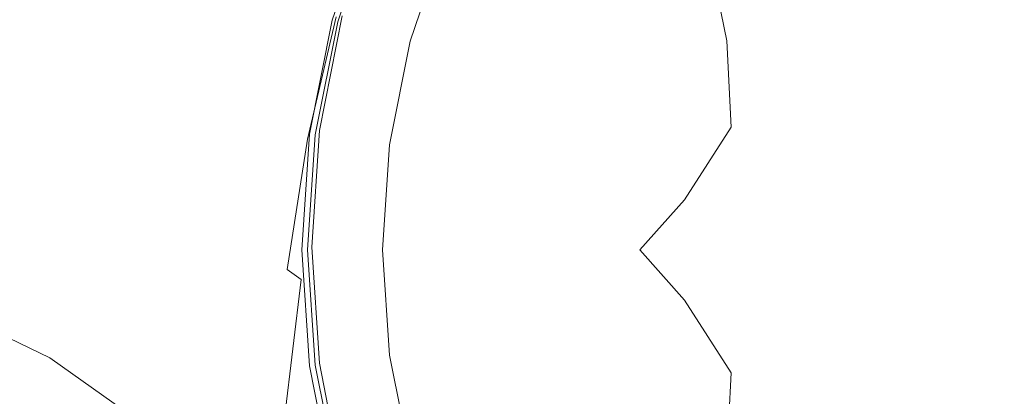
# Model space of a CAD drawing. Extents: x -105 to 105, y -207 to 0.
# Drawn here: x -30 to -6, y -75 to -66 of the extents above; entities that cross this region are included whole.
import ezdxf

# ---------------------------------------------------------------- set-up
doc = ezdxf.new("R2010")
doc.units = 0
doc.header["$LTSCALE"] = 500
doc.header["$MEASUREMENT"] = 0
doc.layers.add('NOVOTERM_CHROM', color=7, linetype='Continuous')

msp = doc.modelspace()

# ---------------------------------------------------------------- linework, layer by layer
at = {"layer": 'NOVOTERM_CHROM', "lineweight": 0}
for points, invisible_edges in [([(-28.77, -56.247, 16.035), (-29.796, -64.731, 16.017), (-24.724, -66.114, 16.014), (-23.592, -56.984, 16.034)], 15), ([(-17.976, -57.241, 16.034), (-23.592, -56.984, 16.034), (-24.724, -66.114, 16.014), (-18.906, -66.407, 16.015)], 15), ([(-12.061, -57.23, 16.035), (-12.654, -66.189, 16.018), (-6.278, -66.034, 16.019), (-5.99, -57.164, 16.035)], 15), ([(-5.99, -57.164, 16.035), (-6.278, -66.034, 16.019), (0.16, -65.974, 16.019), (0.16, -57.117, 16.035)], 15), ([(-12.061, -57.23, 16.035), (-17.976, -57.241, 16.034), (-18.906, -66.407, 16.015), (-12.654, -66.189, 16.018)], 15), ([(-1.196, -59.934, 46.369), (-1.196, -66.208, 44.864), (-8.973, -66.771, 44.681), (-9.613, -62.872, 45.59)], 15), ([(-32.191, -60.517, -15.279), (-26.316, -62.2, -15.205), (-27.108, -68.746, -14.191), (-32.762, -66.417, -14.291)], 15), ([(-6.358, -66.321, 59.886), (-5.744, -63.604, 59.299), (-8.372, -61.489, 57.556), (-9.329, -63.349, 58.024)], 15), ([(-6.784, -61.594, 73.294), (-6.79, -66.385, 74.028), (-4.002, -66.257, 74.009), (-4.002, -61.342, 73.256)], 15), ([(-6.784, -61.594, 73.294), (-9.517, -62.005, 73.355), (-9.544, -66.595, 74.06), (-6.79, -66.385, 74.028)], 15), ([(-26.316, -62.2, -15.205), (-20.828, -63.551, -15.179), (-21.326, -72.308, -14.096), (-27.108, -68.746, -14.191)], 15), ([(-9.517, -62.005, 73.355), (-12.178, -62.57, 73.44), (-12.244, -66.884, 74.103), (-9.544, -66.595, 74.06)], 15), ([(-14.742, -63.284, 73.546), (-14.874, -67.249, 74.158), (-12.244, -66.884, 74.103), (-12.178, -62.57, 73.44)], 15), ([(-9.613, -62.872, 45.59), (-8.973, -66.771, 44.681), (-15.473, -67.705, 44.383), (-15.492, -64.441, 45.154)], 15), ([(-21.964, -65.918, 20.744), (-21.062, -63.253, 20.744), (-21.063, -63.252, 11.98), (-21.965, -65.917, 11.98)], 15), ([(-21.965, -65.917, 11.98), (-21.063, -63.252, 11.98), (-21.063, -63.252, 2.636), (-21.965, -65.917, 2.636)], 11), ([(-21.964, -65.918, 20.744), (-21.958, -65.919, 28.349), (-21.057, -63.255, 28.349), (-21.062, -63.253, 20.744)], 15), ([(-21.958, -65.919, 28.349), (-21.948, -65.922, 34.213), (-21.047, -63.259, 34.213), (-21.057, -63.255, 28.349)], 15), ([(-21.931, -65.927, 37.759), (-21.03, -63.266, 37.759), (-21.047, -63.259, 34.213), (-21.948, -65.922, 34.213)], 15), ([(-21.906, -65.933, 39.562), (-21.007, -63.276, 39.562), (-21.03, -63.266, 37.759), (-21.931, -65.927, 37.759)], 15), ([(-21.906, -65.933, 39.562), (-21.874, -65.942, 40.202), (-20.976, -63.289, 40.202), (-21.007, -63.276, 39.562)], 15), ([(-21.874, -65.942, 40.202), (-21.833, -65.953, 40.253), (-20.937, -63.305, 40.253), (-20.976, -63.289, 40.202)], 13), ([(-21.784, -65.966, 40.296), (-20.889, -63.324, 40.296), (-20.937, -63.305, 40.253), (-21.833, -65.953, 40.253)], 15), ([(-21.712, -65.985, 40.329), (-20.821, -63.353, 40.329), (-20.889, -63.324, 40.296), (-21.784, -65.966, 40.296)], 15), ([(-21.712, -65.985, 40.329), (-21.603, -66.014, 40.354), (-20.717, -63.396, 40.354), (-20.821, -63.353, 40.329)], 15), ([(-21.603, -66.014, 40.354), (-21.444, -66.057, 40.371), (-20.564, -63.459, 40.371), (-20.717, -63.396, 40.354)], 15), ([(-17.085, -64.075, 73.646), (-17.339, -67.709, 74.21), (-14.874, -67.249, 74.158), (-14.742, -63.284, 73.546)], 15), ([(-6.358, -66.321, 59.886), (-9.329, -63.349, 58.024), (-11.19, -64.307, 57.556), (-9.074, -66.934, 59.299)], 15), ([(-21.22, -66.117, 40.381), (-20.35, -63.548, 40.381), (-20.564, -63.459, 40.371), (-21.444, -66.057, 40.371)], 15), ([(-15.406, -63.85, -15.249), (-15.454, -71.713, -14.531), (-21.326, -72.308, -14.096), (-20.828, -63.551, -15.179)], 15), ([(-20.964, -66.186, 40.387), (-20.106, -63.649, 40.388), (-20.35, -63.548, 40.381), (-21.22, -66.117, 40.381)], 15), ([(-20.964, -66.186, 40.387), (-20.71, -66.254, 40.393), (-19.862, -63.75, 40.393), (-20.106, -63.649, 40.388)], 15), ([(-10.091, -63.651, -15.337), (-10.178, -71.35, -14.709), (-15.454, -71.713, -14.531), (-15.406, -63.85, -15.249)], 15), ([(-10.091, -63.651, -15.337), (-4.928, -63.503, -15.367), (-4.988, -71.139, -14.769), (-10.178, -71.35, -14.709)], 15), ([(-1.196, -71.483, 61.365), (-3.085, -64.431, 59.886), (-5.744, -63.604, 59.299), (-6.358, -66.321, 59.886)], 15), ([(-20.71, -66.254, 40.393), (-20.489, -66.313, 40.401), (-19.651, -63.837, 40.401), (-19.862, -63.75, 40.393)], 15), ([(-20.335, -66.354, 40.413), (-19.503, -63.898, 40.413), (-19.651, -63.837, 40.401), (-20.489, -66.313, 40.401)], 15), ([(-20.231, -66.382, 40.431), (-19.405, -63.939, 40.431), (-19.503, -63.898, 40.413), (-20.335, -66.354, 40.413)], 15), ([(-20.231, -66.382, 40.431), (-20.164, -66.4, 40.455), (-19.34, -63.966, 40.455), (-19.405, -63.939, 40.431)], 15), ([(-20.164, -66.4, 40.455), (-20.118, -66.412, 40.486), (-19.296, -63.984, 40.486), (-19.34, -63.966, 40.455)], 15), ([(-20.077, -66.423, 40.524), (-19.257, -64.001, 40.524), (-19.296, -63.984, 40.486), (-20.118, -66.412, 40.486)], 15), ([(-19.969, -66.452, 40.895), (-19.153, -64.044, 40.895), (-19.257, -64.001, 40.524), (-20.077, -66.423, 40.524)], 11), ([(-19.969, -66.452, 40.895), (-19.72, -66.519, 41.923), (-18.915, -64.142, 41.923), (-19.153, -64.044, 40.895)], 15), ([(-17.085, -64.075, 73.646), (-19.083, -64.871, 73.711), (-19.547, -68.284, 74.246), (-17.339, -67.709, 74.21)], 15), ([(-14.872, -65.736, 54.676), (-12.407, -66.416, 57.556), (-12.736, -64.82, 56.608), (-14.298, -63.918, 54.42)], 13), ([(-19.72, -66.519, 41.923), (-19.257, -66.643, 43.934), (-18.473, -64.325, 43.934), (-18.915, -64.142, 41.923)], 15), ([(-18.508, -66.844, 47.254), (-17.756, -64.622, 47.254), (-18.473, -64.325, 43.934), (-19.257, -66.643, 43.934)], 15), ([(-9.074, -66.934, 59.299), (-11.19, -64.307, 57.556), (-12.736, -64.82, 56.608), (-12.407, -66.416, 57.556)], 15), ([(-19.088, -65.322, 44.927), (-15.492, -64.441, 45.154), (-15.473, -67.705, 44.383), (-19.418, -68.257, 44.226)], 15), ([(-29.796, -64.731, 16.017), (-30.797, -71.811, 15.967), (-25.747, -75.522, 15.946), (-24.724, -66.114, 16.014)], 15), ([(-17.246, -67.182, 51.161), (-16.609, -65.077, 51.097), (-17.756, -64.622, 47.254), (-18.508, -66.844, 47.254)], 15), ([(-19.083, -64.871, 73.711), (-20.591, -65.494, 73.691), (-21.241, -68.742, 74.199), (-19.547, -68.284, 74.246)], 15), ([(-17.246, -67.182, 51.161), (-15.242, -67.719, 54.933), (-14.872, -65.736, 54.676), (-16.609, -65.077, 51.097)], 15), ([(-20.953, -65.717, 44.852), (-19.088, -65.322, 44.927), (-19.418, -68.257, 44.226), (-21.443, -68.524, 44.178)], 15), ([(-21.461, -65.766, 73.54), (-22.165, -68.849, 74.004), (-21.241, -68.742, 74.199), (-20.591, -65.494, 73.691)], 15), ([(-21.97, -65.79, 66.051), (-22.534, -68.65, 66.149), (-22.584, -68.86, 67.65), (-21.982, -65.845, 67.466)], 15), ([(-21.874, -65.837, 73.257), (-22.57, -68.796, 73.679), (-22.165, -68.849, 74.004), (-21.461, -65.766, 73.54)], 15), ([(-21.97, -65.79, 66.051), (-21.965, -65.772, 64.192), (-22.517, -68.58, 64.21), (-22.534, -68.65, 66.149)], 15), ([(-21.962, -65.767, 54.66), (-22.513, -68.578, 54.326), (-22.517, -68.579, 58.152), (-21.965, -65.769, 58.35)], 15), ([(-21.965, -65.769, 58.35), (-22.517, -68.579, 58.152), (-22.517, -68.58, 61.616), (-21.965, -65.77, 61.69)], 15), ([(-21.965, -65.772, 64.192), (-21.965, -65.77, 61.69), (-22.517, -68.58, 61.616), (-22.517, -68.58, 64.21)], 15), ([(-21.962, -65.767, 54.66), (-21.953, -65.767, 51.111), (-22.504, -68.577, 50.646), (-22.513, -68.578, 54.326)], 15), ([(-21.953, -65.767, 51.111), (-21.933, -65.768, 48.192), (-22.484, -68.577, 47.62), (-22.504, -68.577, 50.646)], 15), ([(-21.901, -65.771, 46.393), (-22.452, -68.577, 45.758), (-22.484, -68.577, 47.62), (-21.933, -65.768, 48.192)], 15), ([(-21.856, -65.777, 45.438), (-22.406, -68.578, 44.773), (-22.452, -68.577, 45.758), (-21.901, -65.771, 46.393)], 15), ([(-21.856, -65.777, 45.438), (-21.797, -65.789, 45.051), (-22.347, -68.582, 44.377), (-22.406, -68.578, 44.773)], 15), ([(-21.797, -65.789, 45.051), (-21.725, -65.806, 44.955), (-22.272, -68.59, 44.284), (-22.347, -68.582, 44.377)], 15), ([(-21.637, -65.83, 44.875), (-22.183, -68.603, 44.207), (-22.272, -68.59, 44.284), (-21.725, -65.806, 44.955)], 11), ([(-20.953, -65.717, 44.852), (-21.443, -68.524, 44.178), (-22.183, -68.603, 44.207), (-21.637, -65.83, 44.875)], 15), ([(-15.242, -67.719, 54.933), (-12.306, -68.506, 58.024), (-12.407, -66.416, 57.556), (-14.872, -65.736, 54.676)], 13), ([(-21.874, -65.837, 73.257), (-22.012, -65.858, 72.844), (-22.705, -68.777, 73.241), (-22.57, -68.796, 73.679)], 7), ([(-22.011, -65.849, 70.684), (-22.698, -68.814, 71.014), (-22.705, -68.77, 71.91), (-22.012, -65.845, 71.553)], 15), ([(-22.012, -65.845, 71.553), (-22.705, -68.77, 71.91), (-22.705, -68.774, 72.661), (-22.012, -65.852, 72.281)], 15), ([(-22.012, -65.858, 72.844), (-22.012, -65.852, 72.281), (-22.705, -68.774, 72.661), (-22.705, -68.777, 73.241)], 15), ([(-22.011, -65.849, 70.684), (-22.006, -65.877, 69.7), (-22.678, -68.952, 70.003), (-22.698, -68.814, 71.014)], 15), ([(-22.006, -65.877, 69.7), (-21.997, -65.889, 68.621), (-22.642, -69.022, 68.88), (-22.678, -68.952, 70.003)], 15), ([(-21.982, -65.845, 67.466), (-22.584, -68.86, 67.65), (-22.642, -69.022, 68.88), (-21.997, -65.889, 68.621)], 15), ([(-21.964, -65.918, 20.744), (-21.965, -65.917, 11.98), (-22.517, -68.676, 11.98), (-22.515, -68.677, 20.744)], 15), ([(-21.965, -65.917, 11.98), (-21.965, -65.917, 2.636), (-22.517, -68.676, 2.636), (-22.517, -68.676, 11.98)], 13), ([(-21.964, -65.918, 20.744), (-22.515, -68.677, 20.744), (-22.51, -68.677, 28.349), (-21.958, -65.919, 28.349)], 15), ([(-21.958, -65.919, 28.349), (-22.51, -68.677, 28.349), (-22.499, -68.679, 34.213), (-21.948, -65.922, 34.213)], 15), ([(-21.931, -65.927, 37.759), (-21.948, -65.922, 34.213), (-22.499, -68.679, 34.213), (-22.481, -68.681, 37.759)], 15), ([(-21.906, -65.933, 39.562), (-21.931, -65.927, 37.759), (-22.481, -68.681, 37.759), (-22.456, -68.684, 39.562)], 15), ([(-21.906, -65.933, 39.562), (-22.456, -68.684, 39.562), (-22.423, -68.689, 40.202), (-21.874, -65.942, 40.202)], 15), ([(-21.874, -65.942, 40.202), (-22.423, -68.689, 40.202), (-22.381, -68.694, 40.253), (-21.833, -65.953, 40.253)], 11), ([(-21.784, -65.966, 40.296), (-21.833, -65.953, 40.253), (-22.381, -68.694, 40.253), (-22.33, -68.701, 40.296)], 15), ([(-21.712, -65.985, 40.329), (-21.784, -65.966, 40.296), (-22.33, -68.701, 40.296), (-22.256, -68.711, 40.329)], 15), ([(-21.712, -65.985, 40.329), (-22.256, -68.711, 40.329), (-22.145, -68.725, 40.354), (-21.603, -66.014, 40.354)], 15), ([(-21.603, -66.014, 40.354), (-22.145, -68.725, 40.354), (-21.981, -68.747, 40.371), (-21.444, -66.057, 40.371)], 15), ([(-12.654, -66.189, 16.018), (-12.893, -74.477, 15.968), (-6.406, -74.259, 15.971), (-6.278, -66.034, 16.019)], 15), ([(-6.278, -66.034, 16.019), (-6.406, -74.259, 15.971), (0.16, -74.192, 15.971), (0.16, -65.974, 16.019)], 15), ([(-18.906, -66.407, 16.015), (-24.724, -66.114, 16.014), (-25.747, -75.522, 15.946), (-19.222, -74.863, 15.962)], 15), ([(-21.22, -66.117, 40.381), (-21.444, -66.057, 40.371), (-21.981, -68.747, 40.371), (-21.751, -68.777, 40.381)], 15), ([(-20.964, -66.186, 40.387), (-21.22, -66.117, 40.381), (-21.751, -68.777, 40.381), (-21.489, -68.812, 40.387)], 15), ([(-20.964, -66.186, 40.387), (-21.489, -68.812, 40.387), (-21.228, -68.846, 40.393), (-20.71, -66.254, 40.393)], 15), ([(-20.71, -66.254, 40.393), (-21.228, -68.846, 40.393), (-21.001, -68.876, 40.401), (-20.489, -66.313, 40.401)], 15), ([(-12.654, -66.189, 16.018), (-18.906, -66.407, 16.015), (-19.222, -74.863, 15.962), (-12.893, -74.477, 15.968)], 15), ([(-1.196, -66.208, 44.864), (-1.196, -71.459, 43.783), (-9.043, -71.452, 43.711), (-8.973, -66.771, 44.681)], 15), ([(-6.79, -66.385, 74.028), (-6.793, -71.501, 74.797), (-4.002, -71.505, 74.797), (-4.002, -66.257, 74.009)], 15), ([(-33.255, -69.942, -13.025), (-32.762, -66.417, -14.291), (-27.108, -68.746, -14.191), (-28.003, -72.379, -12.889)], 15), ([(-20.335, -66.354, 40.413), (-20.489, -66.313, 40.401), (-21.001, -68.876, 40.401), (-20.843, -68.897, 40.413)], 15), ([(-20.231, -66.382, 40.431), (-20.335, -66.354, 40.413), (-20.843, -68.897, 40.413), (-20.737, -68.911, 40.431)], 15), ([(-20.231, -66.382, 40.431), (-20.737, -68.911, 40.431), (-20.668, -68.92, 40.455), (-20.164, -66.4, 40.455)], 15), ([(-20.164, -66.4, 40.455), (-20.668, -68.92, 40.455), (-20.62, -68.926, 40.486), (-20.118, -66.412, 40.486)], 15), ([(-20.077, -66.423, 40.524), (-20.118, -66.412, 40.486), (-20.62, -68.926, 40.486), (-20.578, -68.932, 40.524)], 15), ([(-19.969, -66.452, 40.895), (-20.077, -66.423, 40.524), (-20.578, -68.932, 40.524), (-20.467, -68.946, 40.895)], 13), ([(-19.969, -66.452, 40.895), (-20.467, -68.946, 40.895), (-20.211, -68.98, 41.923), (-19.72, -66.519, 41.923)], 15), ([(-19.72, -66.519, 41.923), (-20.211, -68.98, 41.923), (-19.737, -69.042, 43.934), (-19.257, -66.643, 43.934)], 15), ([(-8.247, -69.593, 59.886), (-9.074, -66.934, 59.299), (-12.407, -66.416, 57.556), (-12.306, -68.506, 58.024)], 15), ([(-6.79, -66.385, 74.028), (-9.544, -66.595, 74.06), (-9.555, -71.495, 74.796), (-6.793, -71.501, 74.797)], 15), ([(-1.196, -71.483, 61.365), (-6.358, -66.321, 59.886), (-9.074, -66.934, 59.299), (-8.247, -69.593, 59.886)], 15), ([(-18.508, -66.844, 47.254), (-19.257, -66.643, 43.934), (-19.737, -69.042, 43.934), (-18.968, -69.144, 47.254)], 15), ([(-9.544, -66.595, 74.06), (-12.244, -66.884, 74.103), (-12.273, -71.486, 74.794), (-9.555, -71.495, 74.796)], 15), ([(-17.246, -67.182, 51.161), (-18.508, -66.844, 47.254), (-18.968, -69.144, 47.254), (-17.746, -69.323, 51.097)], 15), ([(-8.973, -66.771, 44.681), (-9.043, -71.452, 43.711), (-15.601, -71.44, 43.599), (-15.473, -67.705, 44.383)], 15), ([(-14.874, -67.249, 74.158), (-14.933, -71.474, 74.793), (-12.273, -71.486, 74.794), (-12.244, -66.884, 74.103)], 15), ([(-17.246, -67.182, 51.161), (-17.746, -69.323, 51.097), (-15.913, -69.621, 54.676), (-15.242, -67.719, 54.933)], 15), ([(-17.339, -67.709, 74.21), (-17.457, -71.59, 74.797), (-14.933, -71.474, 74.793), (-14.874, -67.249, 74.158)], 15), ([(-17.339, -67.709, 74.21), (-19.547, -68.284, 74.246), (-19.769, -71.962, 74.813), (-17.457, -71.59, 74.797)], 15), ([(-19.418, -68.257, 44.226), (-15.473, -67.705, 44.383), (-15.601, -71.44, 43.599), (-19.581, -71.43, 43.551)], 15), ([(-15.242, -67.719, 54.933), (-15.913, -69.621, 54.676), (-13.439, -70.265, 57.556), (-12.306, -68.506, 58.024)], 11), ([(-19.547, -68.284, 74.246), (-21.241, -68.742, 74.199), (-21.899, -72.902, 74.855), (-19.769, -71.962, 74.813)], 15), ([(-21.443, -68.524, 44.178), (-19.418, -68.257, 44.226), (-19.581, -71.43, 43.551), (-21.624, -71.423, 43.555)], 15), ([(-22.534, -68.65, 66.149), (-22.73, -71.561, 66.248), (-22.806, -71.948, 67.81), (-22.584, -68.86, 67.65)], 15), ([(-22.534, -68.65, 66.149), (-22.517, -68.58, 64.21), (-22.705, -71.432, 64.241), (-22.73, -71.561, 66.248)], 15), ([(-22.513, -68.578, 54.326), (-22.701, -71.432, 54.028), (-22.705, -71.432, 57.982), (-22.517, -68.579, 58.152)], 15), ([(-22.517, -68.579, 58.152), (-22.705, -71.432, 57.982), (-22.705, -71.432, 61.562), (-22.517, -68.58, 61.616)], 15), ([(-22.517, -68.58, 64.21), (-22.517, -68.58, 61.616), (-22.705, -71.432, 61.562), (-22.705, -71.432, 64.241)], 15), ([(-22.513, -68.578, 54.326), (-22.504, -68.577, 50.646), (-22.692, -71.431, 50.226), (-22.701, -71.432, 54.028)], 15), ([(-22.504, -68.577, 50.646), (-22.484, -68.577, 47.62), (-22.673, -71.429, 47.101), (-22.692, -71.431, 50.226)], 15), ([(-22.452, -68.577, 45.758), (-22.64, -71.425, 45.18), (-22.673, -71.429, 47.101), (-22.484, -68.577, 47.62)], 15), ([(-22.406, -68.578, 44.773), (-22.595, -71.422, 44.166), (-22.64, -71.425, 45.18), (-22.452, -68.577, 45.758)], 15), ([(-22.406, -68.578, 44.773), (-22.347, -68.582, 44.377), (-22.535, -71.419, 43.763), (-22.595, -71.422, 44.166)], 15), ([(-22.347, -68.582, 44.377), (-22.272, -68.59, 44.284), (-22.46, -71.418, 43.673), (-22.535, -71.419, 43.763)], 15), ([(-22.183, -68.603, 44.207), (-22.37, -71.419, 43.6), (-22.46, -71.418, 43.673), (-22.272, -68.59, 44.284)], 11), ([(-21.443, -68.524, 44.178), (-21.624, -71.423, 43.555), (-22.37, -71.419, 43.6), (-22.183, -68.603, 44.207)], 15), ([(-8.247, -69.593, 59.886), (-12.306, -68.506, 58.024), (-13.439, -70.265, 57.556), (-10.293, -71.483, 59.299)], 15), ([(-28.003, -72.379, -12.889), (-27.108, -68.746, -14.191), (-21.326, -72.308, -14.096), (-23.734, -75.456, -12.646)], 15), ([(-22.698, -68.814, 71.014), (-23.159, -71.96, 71.419), (-23.175, -71.869, 72.318), (-22.705, -68.77, 71.91)], 15), ([(-22.705, -68.77, 71.91), (-23.175, -71.869, 72.318), (-23.175, -71.87, 73.083), (-22.705, -68.774, 72.661)], 15), ([(-22.705, -68.777, 73.241), (-22.705, -68.774, 72.661), (-23.175, -71.87, 73.083), (-23.175, -71.87, 73.673)], 15), ([(-22.57, -68.796, 73.679), (-22.705, -68.777, 73.241), (-23.175, -71.87, 73.673), (-23.061, -71.953, 74.131)], 7), ([(-22.698, -68.814, 71.014), (-22.678, -68.952, 70.003), (-23.112, -72.231, 70.426), (-23.159, -71.96, 71.419)], 15), ([(-22.57, -68.796, 73.679), (-23.061, -71.953, 74.131), (-22.721, -72.201, 74.498), (-22.165, -68.849, 74.004)], 13), ([(-22.584, -68.86, 67.65), (-22.806, -71.948, 67.81), (-23.001, -72.904, 69.276), (-22.642, -69.022, 68.88)], 15), ([(-22.165, -68.849, 74.004), (-22.721, -72.201, 74.498), (-21.899, -72.902, 74.855), (-21.241, -68.742, 74.199)], 15), ([(-22.515, -68.677, 20.744), (-22.517, -68.676, 11.98), (-22.705, -71.483, 11.98), (-22.703, -71.483, 20.744)], 15), ([(-22.517, -68.676, 11.98), (-22.517, -68.676, 2.636), (-22.705, -71.483, 2.636), (-22.705, -71.483, 11.98)], 13), ([(-22.515, -68.677, 20.744), (-22.703, -71.483, 20.744), (-22.697, -71.483, 28.349), (-22.51, -68.677, 28.349)], 15), ([(-22.51, -68.677, 28.349), (-22.697, -71.483, 28.349), (-22.687, -71.483, 34.213), (-22.499, -68.679, 34.213)], 15), ([(-22.481, -68.681, 37.759), (-22.499, -68.679, 34.213), (-22.687, -71.483, 34.213), (-22.669, -71.483, 37.759)], 15), ([(-22.456, -68.684, 39.562), (-22.481, -68.681, 37.759), (-22.669, -71.483, 37.759), (-22.643, -71.483, 39.562)], 15), ([(-22.456, -68.684, 39.562), (-22.643, -71.483, 39.562), (-22.61, -71.483, 40.202), (-22.423, -68.689, 40.202)], 15), ([(-22.423, -68.689, 40.202), (-22.61, -71.483, 40.202), (-22.568, -71.483, 40.253), (-22.381, -68.694, 40.253)], 11), ([(-22.33, -68.701, 40.296), (-22.381, -68.694, 40.253), (-22.568, -71.483, 40.253), (-22.516, -71.483, 40.296)], 15), ([(-22.256, -68.711, 40.329), (-22.33, -68.701, 40.296), (-22.516, -71.483, 40.296), (-22.442, -71.483, 40.329)], 15), ([(-22.256, -68.711, 40.329), (-22.442, -71.483, 40.329), (-22.329, -71.483, 40.354), (-22.145, -68.725, 40.354)], 15), ([(-22.145, -68.725, 40.354), (-22.329, -71.483, 40.354), (-22.164, -71.483, 40.371), (-21.981, -68.747, 40.371)], 15), ([(-21.751, -68.777, 40.381), (-21.981, -68.747, 40.371), (-22.164, -71.483, 40.371), (-21.933, -71.483, 40.381)], 15), ([(-21.489, -68.812, 40.387), (-21.751, -68.777, 40.381), (-21.933, -71.483, 40.381), (-21.668, -71.483, 40.387)], 15), ([(-21.489, -68.812, 40.387), (-21.668, -71.483, 40.387), (-21.404, -71.483, 40.393), (-21.228, -68.846, 40.393)], 15), ([(-21.228, -68.846, 40.393), (-21.404, -71.483, 40.393), (-21.176, -71.483, 40.401), (-21.001, -68.876, 40.401)], 15), ([(-20.843, -68.897, 40.413), (-21.001, -68.876, 40.401), (-21.176, -71.483, 40.401), (-21.016, -71.483, 40.413)], 15), ([(-20.737, -68.911, 40.431), (-20.843, -68.897, 40.413), (-21.016, -71.483, 40.413), (-20.909, -71.483, 40.431)], 15), ([(-20.737, -68.911, 40.431), (-20.909, -71.483, 40.431), (-20.84, -71.483, 40.455), (-20.668, -68.92, 40.455)], 15), ([(-22.678, -68.952, 70.003), (-22.642, -69.022, 68.88), (-23.001, -72.904, 69.276), (-23.112, -72.231, 70.426)], 15), ([(-20.668, -68.92, 40.455), (-20.84, -71.483, 40.455), (-20.791, -71.483, 40.486), (-20.62, -68.926, 40.486)], 15), ([(-20.578, -68.932, 40.524), (-20.62, -68.926, 40.486), (-20.791, -71.483, 40.486), (-20.749, -71.483, 40.524)], 15), ([(-20.467, -68.946, 40.895), (-20.578, -68.932, 40.524), (-20.749, -71.483, 40.524), (-20.637, -71.483, 40.895)], 13), ([(-20.467, -68.946, 40.895), (-20.637, -71.483, 40.895), (-20.379, -71.483, 41.923), (-20.211, -68.98, 41.923)], 15), ([(-20.211, -68.98, 41.923), (-20.379, -71.483, 41.923), (-19.9, -71.483, 43.934), (-19.737, -69.042, 43.934)], 15), ([(-18.968, -69.144, 47.254), (-19.737, -69.042, 43.934), (-19.9, -71.483, 43.934), (-19.124, -71.483, 47.254)], 15), ([(-17.746, -69.323, 51.097), (-18.968, -69.144, 47.254), (-19.124, -71.483, 47.254), (-17.963, -71.483, 51.032)], 15), ([(-17.746, -69.323, 51.097), (-17.963, -71.483, 51.032), (-16.325, -71.483, 54.42), (-15.913, -69.621, 54.676)], 15), ([(-15.913, -69.621, 54.676), (-16.325, -71.483, 54.42), (-14.521, -71.483, 56.608), (-13.439, -70.265, 57.556)], 11), ([(-1.196, -71.483, 61.365), (-8.247, -69.593, 59.886), (-10.293, -71.483, 59.299), (-8.247, -73.372, 59.886)], 15), ([(-33.665, -71.778, -11.289), (-33.255, -69.942, -13.025), (-28.003, -72.379, -12.889), (-28.803, -74.093, -11.125)], 7), ([(-10.293, -71.483, 59.299), (-13.439, -70.265, 57.556), (-14.521, -71.483, 56.608), (-13.439, -72.7, 57.556)], 15), ([(-9.708, -77.429, -14.127), (-10.178, -71.35, -14.709), (-4.988, -71.139, -14.769), (-4.819, -77.242, -14.208)], 15), ([(-22.534, -74.432, 66.334), (-22.73, -71.561, 66.248), (-22.705, -71.432, 64.241), (-22.517, -74.264, 64.29)], 15), ([(-22.517, -74.264, 64.29), (-22.705, -71.432, 64.241), (-22.705, -71.432, 61.562), (-22.517, -74.264, 61.535)], 15), ([(-22.514, -74.265, 53.786), (-22.517, -74.265, 57.853), (-22.705, -71.432, 57.982), (-22.701, -71.432, 54.028)], 15), ([(-22.517, -74.265, 57.853), (-22.517, -74.264, 61.535), (-22.705, -71.432, 61.562), (-22.705, -71.432, 57.982)], 15), ([(-22.515, -74.288, 20.744), (-22.703, -71.483, 20.744), (-22.705, -71.483, 11.98), (-22.517, -74.289, 11.98)], 15), ([(-22.517, -74.289, 11.98), (-22.705, -71.483, 11.98), (-22.705, -71.483, 2.636), (-22.517, -74.289, 2.636)], 11), ([(-22.515, -74.288, 20.744), (-22.51, -74.288, 28.349), (-22.697, -71.483, 28.349), (-22.703, -71.483, 20.744)], 15), ([(-22.514, -74.265, 53.786), (-22.701, -71.432, 54.028), (-22.692, -71.431, 50.226), (-22.504, -74.264, 49.876)], 15), ([(-22.51, -74.288, 28.349), (-22.499, -74.286, 34.213), (-22.687, -71.483, 34.213), (-22.697, -71.483, 28.349)], 15), ([(-22.504, -74.264, 49.876), (-22.692, -71.431, 50.226), (-22.673, -71.429, 47.101), (-22.485, -74.261, 46.664)], 15), ([(-22.481, -74.284, 37.759), (-22.669, -71.483, 37.759), (-22.687, -71.483, 34.213), (-22.499, -74.286, 34.213)], 15), ([(-22.454, -74.254, 44.692), (-22.485, -74.261, 46.664), (-22.673, -71.429, 47.101), (-22.64, -71.425, 45.18)], 15), ([(-22.456, -74.281, 39.562), (-22.643, -71.483, 39.562), (-22.669, -71.483, 37.759), (-22.481, -74.284, 37.759)], 15), ([(-22.456, -74.281, 39.562), (-22.423, -74.276, 40.202), (-22.61, -71.483, 40.202), (-22.643, -71.483, 39.562)], 15), ([(-22.409, -74.246, 43.654), (-22.454, -74.254, 44.692), (-22.64, -71.425, 45.18), (-22.595, -71.422, 44.166)], 15), ([(-22.423, -74.276, 40.202), (-22.381, -74.271, 40.253), (-22.568, -71.483, 40.253), (-22.61, -71.483, 40.202)], 13), ([(-22.409, -74.246, 43.654), (-22.595, -71.422, 44.166), (-22.535, -71.419, 43.763), (-22.35, -74.236, 43.244)], 15), ([(-22.33, -74.264, 40.296), (-22.516, -71.483, 40.296), (-22.568, -71.483, 40.253), (-22.381, -74.271, 40.253)], 15), ([(-22.35, -74.236, 43.244), (-22.535, -71.419, 43.763), (-22.46, -71.418, 43.673), (-22.277, -74.225, 43.158)], 15), ([(-22.256, -74.254, 40.329), (-22.442, -71.483, 40.329), (-22.516, -71.483, 40.296), (-22.33, -74.264, 40.296)], 15), ([(-22.188, -74.216, 43.089), (-22.277, -74.225, 43.158), (-22.46, -71.418, 43.673), (-22.37, -71.419, 43.6)], 13), ([(-22.256, -74.254, 40.329), (-22.145, -74.24, 40.354), (-22.329, -71.483, 40.354), (-22.442, -71.483, 40.329)], 15), ([(-21.448, -74.303, 43.036), (-22.188, -74.216, 43.089), (-22.37, -71.419, 43.6), (-21.624, -71.423, 43.555)], 15), ([(-22.145, -74.24, 40.354), (-21.981, -74.218, 40.371), (-22.164, -71.483, 40.371), (-22.329, -71.483, 40.354)], 15), ([(-21.751, -74.188, 40.381), (-21.933, -71.483, 40.381), (-22.164, -71.483, 40.371), (-21.981, -74.218, 40.371)], 15), ([(-21.489, -74.153, 40.388), (-21.668, -71.483, 40.387), (-21.933, -71.483, 40.381), (-21.751, -74.188, 40.381)], 15), ([(-21.489, -74.153, 40.388), (-21.228, -74.119, 40.393), (-21.404, -71.483, 40.393), (-21.668, -71.483, 40.387)], 15), ([(-21.448, -74.303, 43.036), (-21.624, -71.423, 43.555), (-19.581, -71.43, 43.551), (-19.422, -74.586, 42.996)], 15), ([(-21.228, -74.119, 40.393), (-21.001, -74.089, 40.401), (-21.176, -71.483, 40.401), (-21.404, -71.483, 40.393)], 15), ([(-20.843, -74.068, 40.413), (-21.016, -71.483, 40.413), (-21.176, -71.483, 40.401), (-21.001, -74.089, 40.401)], 15), ([(-20.737, -74.054, 40.431), (-20.909, -71.483, 40.431), (-21.016, -71.483, 40.413), (-20.843, -74.068, 40.413)], 15), ([(-20.737, -74.054, 40.431), (-20.668, -74.045, 40.455), (-20.84, -71.483, 40.455), (-20.909, -71.483, 40.431)], 15), ([(-20.668, -74.045, 40.455), (-20.62, -74.039, 40.486), (-20.791, -71.483, 40.486), (-20.84, -71.483, 40.455)], 15), ([(-20.578, -74.034, 40.524), (-20.749, -71.483, 40.524), (-20.791, -71.483, 40.486), (-20.62, -74.039, 40.486)], 15), ([(-20.467, -74.019, 40.895), (-20.637, -71.483, 40.895), (-20.749, -71.483, 40.524), (-20.578, -74.034, 40.524)], 11), ([(-20.467, -74.019, 40.895), (-20.211, -73.985, 41.923), (-20.379, -71.483, 41.923), (-20.637, -71.483, 40.895)], 15), ([(-20.211, -73.985, 41.923), (-19.737, -73.923, 43.934), (-19.9, -71.483, 43.934), (-20.379, -71.483, 41.923)], 15), ([(-18.968, -73.822, 47.254), (-19.124, -71.483, 47.254), (-19.9, -71.483, 43.934), (-19.737, -73.923, 43.934)], 15), ([(-19.422, -74.586, 42.996), (-19.581, -71.43, 43.551), (-15.601, -71.44, 43.599), (-15.476, -75.159, 42.967)], 15), ([(-17.746, -73.642, 51.097), (-17.963, -71.483, 51.032), (-19.124, -71.483, 47.254), (-18.968, -73.822, 47.254)], 15), ([(-17.746, -73.642, 51.097), (-15.913, -73.344, 54.676), (-16.325, -71.483, 54.42), (-17.963, -71.483, 51.032)], 15), ([(-17.339, -75.444, 75.381), (-14.874, -75.697, 75.427), (-14.933, -71.474, 74.793), (-17.457, -71.59, 74.797)], 15), ([(-15.913, -73.344, 54.676), (-13.439, -72.7, 57.556), (-14.521, -71.483, 56.608), (-16.325, -71.483, 54.42)], 13), ([(-8.975, -76.122, 42.946), (-15.476, -75.159, 42.967), (-15.601, -71.44, 43.599), (-9.043, -71.452, 43.711)], 15), ([(-9.708, -77.429, -14.127), (-14.416, -77.748, -13.884), (-15.454, -71.713, -14.531), (-10.178, -71.35, -14.709)], 15), ([(-14.874, -75.697, 75.427), (-12.244, -76.089, 75.486), (-12.273, -71.486, 74.794), (-14.933, -71.474, 74.793)], 15), ([(-8.247, -73.372, 59.886), (-10.293, -71.483, 59.299), (-13.439, -72.7, 57.556), (-12.306, -74.46, 58.024)], 15), ([(-9.544, -76.399, 75.532), (-9.555, -71.495, 74.796), (-12.273, -71.486, 74.794), (-12.244, -76.089, 75.486)], 15), ([(-6.79, -76.625, 75.566), (-6.793, -71.501, 74.797), (-9.555, -71.495, 74.796), (-9.544, -76.399, 75.532)], 15), ([(-1.196, -71.483, 61.365), (-8.247, -73.372, 59.886), (-9.074, -76.031, 59.299), (-6.358, -76.645, 59.886)], 15), ([(-1.196, -76.7, 42.937), (-8.975, -76.122, 42.946), (-9.043, -71.452, 43.711), (-1.196, -71.459, 43.783)], 15), ([(-6.79, -76.625, 75.566), (-4.002, -76.763, 75.587), (-4.002, -71.505, 74.797), (-6.793, -71.501, 74.797)], 15), ([(-1.196, -71.483, 61.365), (-6.358, -76.645, 59.886), (-5.744, -79.361, 59.299), (-3.085, -78.534, 59.886)], 15), ([(-22.534, -74.432, 66.334), (-22.584, -74.939, 67.883), (-22.806, -71.948, 67.81), (-22.73, -71.561, 66.248)], 15), ([(-14.416, -77.748, -13.884), (-18.253, -78.302, -13.305), (-21.326, -72.308, -14.096), (-15.454, -71.713, -14.531)], 15), ([(-17.339, -75.444, 75.381), (-17.457, -71.59, 74.797), (-19.769, -71.962, 74.813), (-19.547, -75.551, 75.374)], 15), ([(-33.665, -71.778, -11.289), (-28.803, -74.093, -11.125), (-29.312, -74.883, -8.726), (-33.986, -72.609, -8.886)], 15), ([(-31.708, -75.638, 15.884), (-28.244, -78.771, 15.842), (-25.747, -75.522, 15.946), (-30.797, -71.811, 15.967)], 15), ([(-23.426, -75.251, 71.923), (-23.457, -75.123, 72.788), (-23.175, -71.869, 72.318), (-23.159, -71.96, 71.419)], 15), ([(-23.457, -75.123, 72.788), (-23.457, -75.121, 73.552), (-23.175, -71.87, 73.083), (-23.175, -71.869, 72.318)], 15), ([(-23.374, -75.242, 74.605), (-23.061, -71.953, 74.131), (-23.175, -71.87, 73.673), (-23.457, -75.119, 74.143)], 15), ([(-23.457, -75.119, 74.143), (-23.175, -71.87, 73.673), (-23.175, -71.87, 73.083), (-23.457, -75.121, 73.552)], 15), ([(-23.426, -75.251, 71.923), (-23.159, -71.96, 71.419), (-23.112, -72.231, 70.426), (-23.336, -75.63, 71.033)], 15), ([(-23.374, -75.242, 74.605), (-23.127, -75.613, 74.985), (-22.721, -72.201, 74.498), (-23.061, -71.953, 74.131)], 13), ([(-22.584, -74.939, 67.883), (-22.642, -76.192, 69.076), (-23.001, -72.904, 69.276), (-22.806, -71.948, 67.81)], 15), ([(-19.547, -75.551, 75.374), (-19.769, -71.962, 74.813), (-21.899, -72.902, 74.855), (-21.241, -76.476, 75.482)], 15), ([(-23.336, -75.63, 71.033), (-23.112, -72.231, 70.426), (-23.001, -72.904, 69.276), (-23.112, -76.625, 70.336)], 15), ([(-23.127, -75.613, 74.985), (-22.721, -76.628, 75.353), (-21.899, -72.902, 74.855), (-22.721, -72.201, 74.498)], 15), ([(-28.803, -74.093, -11.125), (-28.003, -72.379, -12.889), (-23.734, -75.456, -12.646), (-24.892, -76.868, -10.887)], 7), ([(-20.527, -79.195, -12.217), (-23.734, -75.456, -12.646), (-21.326, -72.308, -14.096), (-18.253, -78.302, -13.305)], 15), ([(-33.986, -72.609, -8.886), (-29.312, -74.883, -8.726), (-29.746, -75.275, -5.476), (-34.318, -73.001, -5.611)], 15), ([(-15.242, -75.246, 54.933), (-12.306, -74.46, 58.024), (-13.439, -72.7, 57.556), (-15.913, -73.344, 54.676)], 13), ([(-22.678, -78.601, 70.051), (-23.112, -76.625, 70.336), (-23.001, -72.904, 69.276), (-22.642, -76.192, 69.076)], 15), ([(-22.165, -78.679, 75.781), (-21.241, -76.476, 75.482), (-21.899, -72.902, 74.855), (-22.721, -76.628, 75.353)], 15), ([(-17.246, -75.783, 51.161), (-15.242, -75.246, 54.933), (-15.913, -73.344, 54.676), (-17.746, -73.642, 51.097)], 15), ([(-8.247, -73.372, 59.886), (-12.306, -74.46, 58.024), (-12.407, -76.549, 57.556), (-9.074, -76.031, 59.299)], 15), ([(-17.246, -75.783, 51.161), (-17.746, -73.642, 51.097), (-18.968, -73.822, 47.254), (-18.508, -76.121, 47.254)], 15), ([(-18.508, -76.121, 47.254), (-18.968, -73.822, 47.254), (-19.737, -73.923, 43.934), (-19.257, -76.322, 43.934)], 15), ([(-28.803, -74.093, -11.125), (-24.892, -76.868, -10.887), (-25.575, -77.557, -8.51), (-29.312, -74.883, -8.726)], 15), ([(-20.964, -76.78, 40.387), (-21.489, -74.153, 40.388), (-21.751, -74.188, 40.381), (-21.22, -76.848, 40.381)], 15), ([(-20.964, -76.78, 40.387), (-20.71, -76.711, 40.393), (-21.228, -74.119, 40.393), (-21.489, -74.153, 40.388)], 15), ([(-20.71, -76.711, 40.393), (-20.489, -76.652, 40.401), (-21.001, -74.089, 40.401), (-21.228, -74.119, 40.393)], 15), ([(-20.335, -76.611, 40.413), (-20.843, -74.068, 40.413), (-21.001, -74.089, 40.401), (-20.489, -76.652, 40.401)], 15), ([(-20.231, -76.583, 40.431), (-20.737, -74.054, 40.431), (-20.843, -74.068, 40.413), (-20.335, -76.611, 40.413)], 15), ([(-20.231, -76.583, 40.431), (-20.164, -76.565, 40.455), (-20.668, -74.045, 40.455), (-20.737, -74.054, 40.431)], 15), ([(-20.164, -76.565, 40.455), (-20.118, -76.553, 40.486), (-20.62, -74.039, 40.486), (-20.668, -74.045, 40.455)], 15), ([(-20.077, -76.542, 40.524), (-20.578, -74.034, 40.524), (-20.62, -74.039, 40.486), (-20.118, -76.553, 40.486)], 15), ([(-19.969, -76.513, 40.895), (-20.467, -74.019, 40.895), (-20.578, -74.034, 40.524), (-20.077, -76.542, 40.524)], 11), ([(-19.969, -76.513, 40.895), (-19.72, -76.446, 41.923), (-20.211, -73.985, 41.923), (-20.467, -74.019, 40.895)], 15), ([(-19.72, -76.446, 41.923), (-19.257, -76.322, 43.934), (-19.737, -73.923, 43.934), (-20.211, -73.985, 41.923)], 15), ([(-21.97, -77.222, 66.423), (-22.534, -74.432, 66.334), (-22.517, -74.264, 64.29), (-21.965, -77.033, 64.353)], 15), ([(-21.965, -77.033, 64.353), (-22.517, -74.264, 64.29), (-22.517, -74.264, 61.535), (-21.965, -77.034, 61.533)], 15), ([(-21.965, -77.036, 57.763), (-21.965, -77.034, 61.533), (-22.517, -74.264, 61.535), (-22.517, -74.265, 57.853)], 15), ([(-21.962, -77.037, 53.6), (-21.965, -77.036, 57.763), (-22.517, -74.265, 57.853), (-22.514, -74.265, 53.786)], 15), ([(-21.964, -77.047, 20.744), (-22.515, -74.288, 20.744), (-22.517, -74.289, 11.98), (-21.965, -77.048, 11.98)], 15), ([(-21.965, -77.048, 11.98), (-22.517, -74.289, 11.98), (-22.517, -74.289, 2.636), (-21.965, -77.048, 2.636)], 11), ([(-21.964, -77.047, 20.744), (-21.958, -77.046, 28.349), (-22.51, -74.288, 28.349), (-22.515, -74.288, 20.744)], 15), ([(-21.962, -77.037, 53.6), (-22.514, -74.265, 53.786), (-22.504, -74.264, 49.876), (-21.953, -77.035, 49.597)], 15), ([(-21.958, -77.046, 28.349), (-21.948, -77.043, 34.213), (-22.499, -74.286, 34.213), (-22.51, -74.288, 28.349)], 15), ([(-21.953, -77.035, 49.597), (-22.504, -74.264, 49.876), (-22.485, -74.261, 46.664), (-21.935, -77.031, 46.31)], 15), ([(-21.931, -77.038, 37.759), (-22.481, -74.284, 37.759), (-22.499, -74.286, 34.213), (-21.948, -77.043, 34.213)], 15), ([(-21.905, -77.021, 44.294), (-21.935, -77.031, 46.31), (-22.485, -74.261, 46.664), (-22.454, -74.254, 44.692)], 15), ([(-21.906, -77.032, 39.562), (-22.456, -74.281, 39.562), (-22.481, -74.284, 37.759), (-21.931, -77.038, 37.759)], 15), ([(-21.906, -77.032, 39.562), (-21.874, -77.023, 40.202), (-22.423, -74.276, 40.202), (-22.456, -74.281, 39.562)], 15), ([(-21.862, -77.008, 43.235), (-21.905, -77.021, 44.294), (-22.454, -74.254, 44.692), (-22.409, -74.246, 43.654)], 15), ([(-21.874, -77.023, 40.202), (-21.833, -77.012, 40.253), (-22.381, -74.271, 40.253), (-22.423, -74.276, 40.202)], 13), ([(-21.862, -77.008, 43.235), (-22.409, -74.246, 43.654), (-22.35, -74.236, 43.244), (-21.805, -76.991, 42.82)], 15), ([(-21.784, -76.999, 40.296), (-22.33, -74.264, 40.296), (-22.381, -74.271, 40.253), (-21.833, -77.012, 40.253)], 15), ([(-21.805, -76.991, 42.82), (-22.35, -74.236, 43.244), (-22.277, -74.225, 43.158), (-21.733, -76.972, 42.737)], 15), ([(-21.712, -76.98, 40.329), (-22.256, -74.254, 40.329), (-22.33, -74.264, 40.296), (-21.784, -76.999, 40.296)], 15), ([(-21.647, -76.951, 42.673), (-21.733, -76.972, 42.737), (-22.277, -74.225, 43.158), (-22.188, -74.216, 43.089)], 13), ([(-21.712, -76.98, 40.329), (-21.603, -76.951, 40.354), (-22.145, -74.24, 40.354), (-22.256, -74.254, 40.329)], 15), ([(-20.962, -77.074, 42.62), (-21.647, -76.951, 42.673), (-22.188, -74.216, 43.089), (-21.448, -74.303, 43.036)], 15), ([(-21.603, -76.951, 40.354), (-21.444, -76.908, 40.371), (-21.981, -74.218, 40.371), (-22.145, -74.24, 40.354)], 15), ([(-21.22, -76.848, 40.381), (-21.751, -74.188, 40.381), (-21.981, -74.218, 40.371), (-21.444, -76.908, 40.371)], 15), ([(-20.962, -77.074, 42.62), (-21.448, -74.303, 43.036), (-19.422, -74.586, 42.996), (-19.096, -77.487, 42.568)], 15), ([(-12.51, -80.901, 15.886), (-6.278, -80.714, 15.89), (-6.406, -74.259, 15.971), (-12.893, -74.477, 15.968)], 15), ([(-6.278, -80.714, 15.89), (0.16, -80.653, 15.89), (0.16, -74.192, 15.971), (-6.406, -74.259, 15.971)], 15), ([(-21.97, -77.222, 66.423), (-21.985, -77.789, 67.941), (-22.584, -74.939, 67.883), (-22.534, -74.432, 66.334)], 15), ([(-19.096, -77.487, 42.568), (-19.422, -74.586, 42.996), (-15.476, -75.159, 42.967), (-15.498, -78.393, 42.503)], 15), ([(-12.51, -80.901, 15.886), (-12.893, -74.477, 15.968), (-19.222, -74.863, 15.962), (-18.331, -81.219, 15.872)], 15), ([(-15.242, -75.246, 54.933), (-14.872, -77.229, 54.676), (-12.407, -76.549, 57.556), (-12.306, -74.46, 58.024)], 11), ([(-18.331, -81.219, 15.872), (-19.222, -74.863, 15.962), (-25.747, -75.522, 15.946), (-22.92, -81.749, 15.835)], 15), ([(-29.312, -74.883, -8.726), (-25.575, -77.557, -8.51), (-26.107, -77.949, -5.295), (-29.746, -75.275, -5.476)], 15), ([(-21.985, -77.789, 67.941), (-22.004, -78.985, 69.085), (-22.642, -76.192, 69.076), (-22.584, -74.939, 67.883)], 15)]:
    msp.add_3dface(points, dxfattribs=dict(at, invisible_edges=invisible_edges))

doc.saveas('drawing.dxf')
